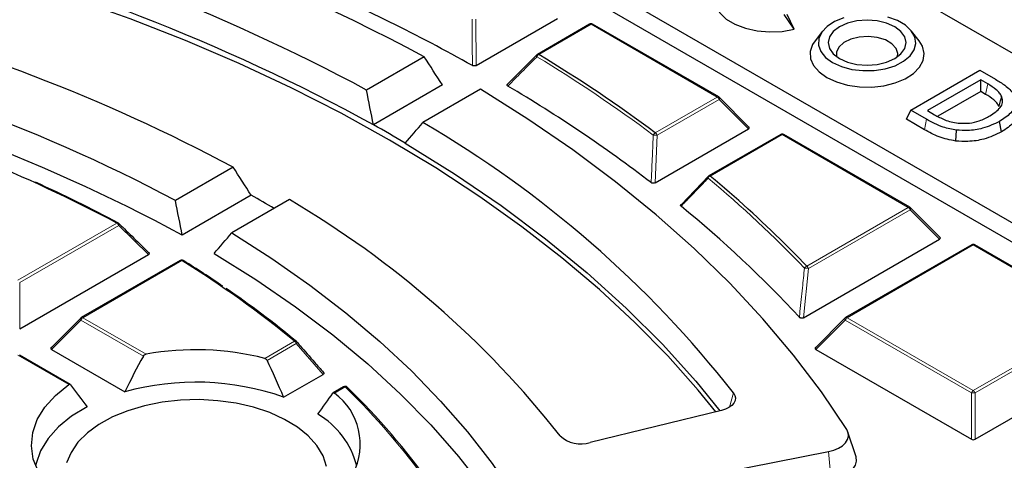
# Model space of a CAD drawing. Units: millimetres. Extents: x 0 to 437, y 0 to 297.
# Drawn here: x 323 to 342, y 210 to 219 of the extents above; entities that cross this region are included whole.
import ezdxf

# ---------------------------------------------------------------- set-up
doc = ezdxf.new("R2010")
doc.units = ezdxf.units.MM

msp = doc.modelspace()

# ---------------------------------------------------------------- linework, layer by layer
at = {"color": 7, "linetype": 'Continuous', "lineweight": 25}
for p, q in [((347.9, 214.861), (326.9201, 226.9725)), ((324.1229, 225.3577), (345.1028, 213.2463)), ((323.8896, 225.1244), (345.1028, 212.8783)), ((338.057, 218.6009), (337.868, 218.8802)), ((338.057, 218.6009), (337.9252, 218.8848)), ((332.0034, 217.9122), (333.5521, 218.8062)), ((334.1646, 218.699), (333.1702, 218.1249)), ((336.6223, 217.3131), (334.2217, 218.699)), ((338.5983, 218.5671), (338.4552, 218.3824)), ((340.4367, 218.3824), (340.2937, 218.5671)), ((331.0169, 218.0786), (329.9199, 217.4453)), ((332.6095, 217.5623), (333.1638, 218.119)), ((340.278, 217.0632), (341.5912, 217.8213)), ((341.5912, 217.8213), (341.8889, 217.6495)), ((341.6078, 217.639), (340.5938, 217.0536)), ((341.7416, 217.5618), (341.6078, 217.639)), ((341.6078, 217.4171), (341.6078, 217.639)), ((331.3627, 217.5423), (330.0494, 216.7842)), ((332.0896, 217.4594), (330.9926, 216.8261)), ((341.6078, 217.4171), (340.7905, 216.9453)), ((341.7009, 217.3634), (341.6078, 217.4171)), ((337.1977, 216.7405), (336.6342, 217.3041)), ((340.1968, 216.8882), (340.278, 217.0632)), ((340.579, 216.8894), (340.278, 217.0632)), ((340.5938, 217.0536), (340.7276, 216.9764)), ((340.5384, 216.691), (340.1968, 216.8882)), ((342.0045, 216.6481), (341.9639, 216.8466)), ((335.4105, 215.6803), (337.1886, 216.7069)), ((341.1349, 216.4754), (341.1468, 216.6828)), ((337.8012, 216.5996), (336.4323, 215.8094)), ((340.2589, 215.2138), (337.8583, 216.5996)), ((327.3791, 215.9786), (326.282, 215.3452)), ((335.911, 215.2695), (336.4258, 215.8034)), ((327.7258, 215.4428), (326.4124, 214.6846)), ((328.4518, 215.3593), (327.3547, 214.726)), ((340.8342, 214.6412), (340.2707, 215.2047)), ((338.2356, 213.1126), (340.8252, 214.6075)), ((341.4377, 214.5003), (339.0371, 213.1145)), ((343.8954, 213.1145), (341.4948, 214.5003)), ((323.3185, 212.8985), (325.7706, 214.3141)), ((326.3752, 214.2023), (324.4909, 213.1145)), ((324.4791, 213.1054), (323.9156, 212.5419)), ((339.0253, 213.1054), (338.4618, 212.5419)), ((323.9246, 212.5082), (325.322, 211.7015)), ((338.4708, 212.5082), (341.4313, 210.7992)), ((341.5013, 210.7992), (344.4617, 212.5082)), ((324.2785, 211.8431), (323.3121, 212.401)), ((328.3421, 211.5998), (329.0938, 212.0338)), ((329.4839, 211.7982), (329.2832, 211.6823)), ((329.5525, 211.7896), (329.5551, 211.7866)), ((336.6741, 211.3474), (334.1754, 210.7351)), ((339.2327, 210.4831), (339.0823, 210.933)), ((333.4343, 209.5307), (338.7117, 210.5649))]:
    msp.add_line(p, q, dxfattribs=at)
at = {"color": 8, "linetype": 'Continuous', "lineweight": 18}
for p, q in [((331.9978, 218.7921), (332.0034, 217.9122)), ((334.1932, 218.6961), (333.1988, 218.1221)), ((336.5938, 217.3103), (334.1932, 218.6961)), ((341.7009, 217.3634), (341.7416, 217.5618)), ((335.4156, 216.6302), (336.5938, 217.3103)), ((336.6288, 217.2668), (335.4506, 216.5866)), ((337.1886, 216.7069), (336.6288, 217.2668)), ((340.5384, 216.691), (340.579, 216.8894)), ((335.4506, 216.5866), (335.4105, 215.6803)), ((337.8297, 216.5968), (336.4608, 215.8066)), ((340.2303, 215.211), (337.8297, 216.5968)), ((338.2967, 214.0947), (340.2303, 215.211)), ((340.2653, 215.1674), (338.3317, 214.0512)), ((340.8252, 214.6075), (340.2653, 215.1674)), ((323.2835, 213.8251), (325.1678, 214.9129)), ((325.2028, 214.8694), (323.3185, 213.7816)), ((325.7706, 214.3141), (325.2028, 214.8694)), ((341.4663, 214.4975), (339.0657, 213.1116)), ((343.8669, 213.1116), (341.4663, 214.4975)), ((326.4038, 214.1994), (324.5195, 213.1116)), ((338.3317, 214.0512), (338.2356, 213.1126)), ((323.3185, 213.7816), (323.3185, 212.8985)), ((324.4845, 213.0681), (323.9246, 212.5082)), ((325.6724, 212.3823), (324.4845, 213.0681)), ((324.5195, 213.1116), (325.7231, 212.4168)), ((339.0307, 213.0681), (338.4708, 212.5082)), ((341.4313, 211.6823), (339.0307, 213.0681)), ((339.0657, 213.1116), (341.4663, 211.7258)), ((341.4663, 211.7258), (343.8669, 213.1116)), ((343.9019, 213.0681), (341.5013, 211.6823)), ((327.9811, 212.3383), (328.5464, 212.6647)), ((328.5814, 212.6211), (328.0269, 212.301)), ((329.0938, 212.0338), (328.5814, 212.6211)), ((324.2514, 211.8394), (323.2835, 212.3981)), ((329.5125, 211.7954), (329.307, 211.6767)), ((336.9049, 211.6817), (336.8293, 211.4114)), ((341.4313, 210.7992), (341.4313, 211.6823)), ((341.5013, 211.6823), (341.5013, 210.7992)), ((338.7117, 210.5649), (338.7609, 210.0146))]:
    msp.add_line(p, q, dxfattribs=at)
at = {"color": 7, "linetype": 'Continuous', "lineweight": 25, "flags": 128}
for points in [[(336.5658, 211.3208), (336.2323, 211.7302), (335.6524, 212.3839), (335.026, 213.0231), (334.354, 213.6466), (333.6376, 214.2535), (332.8782, 214.8427), (332.0769, 215.4131), (331.2352, 215.9638), (330.3546, 216.4938), (329.4365, 217.0022), (328.4826, 217.4881), (327.4945, 217.9506), (326.4739, 218.389), (325.4226, 218.8026), (324.3425, 219.1905), (323.2353, 219.5522), (322.1029, 219.8869), (320.9475, 220.1942)], [(336.6369, 219.4321), (336.5717, 219.3209), (336.5425, 219.1837), (336.5661, 219.0462), (336.6413, 218.915), (336.7646, 218.7965), (336.9298, 218.6965), (337.129, 218.6199), (337.3525, 218.5703), (337.5893, 218.5502), (337.828, 218.5606), (338.057, 218.6009)], [(339.0053, 218.8201), (338.8287, 218.7487), (338.6853, 218.6558), (338.583, 218.5462), (338.5272, 218.426), (338.5209, 218.3016), (338.5645, 218.1797), (338.6556, 218.0669), (338.7894, 217.9692)], [(338.9207, 218.0451), (339.0745, 217.9769), (339.2537, 217.9341), (339.446, 217.9195), (339.6382, 217.9341), (339.8174, 217.9769), (339.9712, 218.0451), (340.0893, 218.1339), (340.1635, 218.2373), (340.1888, 218.3483), (340.1635, 218.4593), (340.0893, 218.5627), (339.9712, 218.6515), (339.8174, 218.7197), (339.6382, 218.7625), (339.446, 218.7771), (339.2537, 218.7625), (339.0745, 218.7197), (338.9207, 218.6515), (338.8026, 218.5627), (338.7284, 218.4593), (338.7031, 218.3483), (338.7284, 218.2373), (338.8026, 218.1339), (338.9207, 218.0451)], [(338.7894, 217.9692), (338.9585, 217.8921), (339.1539, 217.8394), (339.365, 217.8143), (339.5805, 217.8179), (339.7888, 217.8501), (339.9786, 217.9092), (340.1396, 217.9919), (340.2633, 218.0939), (340.3429, 218.2096), (340.3741, 218.3327), (340.3554, 218.4567), (340.2875, 218.5748), (340.1744, 218.6808), (340.0219, 218.7688), (339.8384, 218.8341)], [(338.4552, 218.3824), (338.4085, 218.3106), (338.3643, 218.1775), (338.3706, 218.0421), (338.4273, 217.9106), (338.5315, 217.7892), (338.6786, 217.6836)], [(338.6786, 217.6836), (338.8615, 217.5988), (339.0717, 217.5386), (339.2995, 217.5059), (339.534, 217.5022), (339.7645, 217.5277), (339.9801, 217.5813), (340.1707, 217.6603), (340.3274, 217.7612), (340.4429, 217.8791), (340.5118, 218.0086), (340.5309, 218.1436), (340.4992, 218.2779), (340.4367, 218.3824)], [(340.0267, 218.0809), (340.0317, 218.1393), (339.9992, 218.2384), (339.9176, 218.3276), (339.794, 218.3989), (339.6396, 218.446), (339.4679, 218.4648), (339.2943, 218.4535), (339.1341, 218.4132), (339.0017, 218.3474), (338.9087, 218.262), (338.8635, 218.1645), (338.8652, 218.0809)], [(339.0585, 210.9826), (338.5771, 211.6984), (338.045, 212.4021), (337.4631, 213.0925), (336.8324, 213.7685), (336.1541, 214.429), (335.4291, 215.0727), (334.6589, 215.6987), (333.8446, 216.3058), (332.9877, 216.893), (332.0896, 217.4594)], [(341.9541, 217.1322), (341.9708, 217.1871), (341.9876, 217.242), (342.0099, 217.3151)], [(330.6555, 216.4343), (331.5934, 215.8518), (332.4848, 215.2455), (333.328, 214.6166), (334.1213, 213.9664), (334.8631, 213.2963), (335.5518, 212.6075), (336.186, 211.9016), (336.6423, 211.3396)], [(327.3547, 214.726), (328.118, 214.237), (328.8428, 213.7289), (329.5276, 213.2026), (330.1712, 212.6593), (330.7722, 212.0999), (331.3293, 211.5257), (331.8417, 210.9376), (332.3081, 210.337), (332.7277, 209.725)], [(326.4339, 214.2013), (326.437, 214.199), (326.44, 214.1956)], [(327.0185, 214.3347), (327.8119, 213.8386), (328.5649, 213.3221), (329.276, 212.786), (329.9437, 212.2317), (330.5664, 211.6602), (331.143, 211.0729), (331.6722, 210.4708), (332.1529, 209.8553), (332.5841, 209.2277)], [(323.827, 209.9402), (323.6733, 210.1761), (323.5779, 210.4221), (323.5427, 210.6733), (323.5683, 210.9249), (323.6542, 211.172), (323.7987, 211.4098), (323.9991, 211.6337), (324.2514, 211.8394)], [(336.9049, 211.6817), (336.9315, 211.6342), (336.9414, 211.5846), (336.9342, 211.5348), (336.9102, 211.4868), (336.8704, 211.4424), (336.8163, 211.4034), (336.75, 211.3713), (336.6741, 211.3474)], [(324.6017, 211.4175), (324.3055, 211.2373), (324.0559, 211.0349), (323.8577, 210.8144), (323.7148, 210.58), (323.6301, 210.3364), (323.621, 210.2909)], [(329.1587, 210.2814), (329.0912, 210.4836), (328.9746, 210.6782), (328.8111, 210.8613), (328.6042, 211.029), (328.3581, 211.178), (328.0777, 211.3053), (327.7688, 211.4083), (327.4376, 211.4848), (327.091, 211.5333), (326.7359, 211.5529), (326.3796, 211.5431), (326.0294, 211.5042), (325.6923, 211.4368), (325.3753, 211.3424), (325.0847, 211.223), (324.8266, 211.0809), (324.6061, 210.919), (324.4277, 210.7407), (324.2951, 210.5495), (324.211, 210.3494)], [(338.7117, 210.5649), (338.8133, 210.5915), (338.9037, 210.6293), (338.9794, 210.6766), (339.0374, 210.7316), (339.0754, 210.7922), (339.0918, 210.8559), (339.0861, 210.9202), (339.0585, 210.9826)], [(338.7609, 210.0146), (338.8902, 210.0485), (339.0053, 210.0965), (339.1017, 210.1568), (339.1755, 210.2268), (339.2238, 210.3039), (339.2448, 210.385), (339.2375, 210.4669), (339.2327, 210.4831)]]:
    msp.add_lwpolyline(points, dxfattribs=at)
at = {"color": 8, "linetype": 'Continuous', "lineweight": 18, "flags": 128}
for points in [[(333.1583, 218.1157), (333.1569, 218.114), (333.155, 218.11), (333.1543, 218.1051), (333.1548, 218.0993), (333.1564, 218.093), (333.1591, 218.0862), (333.1629, 218.0791)], [(336.6342, 217.3041), (336.6356, 217.3022), (336.6374, 217.2982), (336.638, 217.2932), (336.6374, 217.2874), (336.6356, 217.2809), (336.6327, 217.274), (336.6288, 217.2668)], [(340.2707, 215.2047), (340.2722, 215.2029), (340.274, 215.1988), (340.2746, 215.1938), (340.274, 215.188), (340.2722, 215.1816), (340.2693, 215.1746), (340.2653, 215.1674)], [(325.2028, 214.8694), (325.2068, 214.8768), (325.2096, 214.884), (325.2113, 214.8906), (325.2118, 214.8966), (325.211, 214.9017), (325.209, 214.9058), (325.2077, 214.9073)], [(337.8752, 214.5243), (338.0841, 214.3146), (338.2967, 214.0947)], [(324.4845, 213.0681), (324.4805, 213.0753), (324.4776, 213.0822), (324.4758, 213.0887), (324.4752, 213.0945), (324.4758, 213.0995), (324.4776, 213.1036), (324.4791, 213.1054)], [(339.0307, 213.0681), (339.0267, 213.0753), (339.0238, 213.0822), (339.022, 213.0887), (339.0214, 213.0945), (339.022, 213.0995), (339.0238, 213.1036), (339.0253, 213.1054)], [(328.5814, 212.6211), (328.5854, 212.6272), (328.5885, 212.6331), (328.5906, 212.6386), (328.5919, 212.6437), (328.5921, 212.6483), (328.5914, 212.6522), (328.5897, 212.6553), (328.5894, 212.6557)]]:
    msp.add_lwpolyline(points, dxfattribs=at)
at = {"color": 7, "linetype": 'Continuous', "lineweight": 25}
for centre, radius, start, end in [((311.7914, 182.1194), 40.776, 61.86889, 78.67654), ((312.1181, 184.3065), 37.6177, 61.7558, 76.32937), ((312.179, 184.1715), 37.1879, 61.27908, 76.36192), ((314.8276, 187.3087), 35.0597, 60.79601, 66.60496), ((311.7085, 186.6316), 33.2688, 61.89879, 76.28356), ((334.1932, 218.6495), 0.0571, 60.00269, 119.99731), ((311.1831, 186.8235), 32.2718, 62.10396, 78.49629), ((333.1988, 218.0754), 0.0571, 119.99731, 135.15804), ((318.5604, 193.9784), 28.2348, 53.34716, 58.77157), ((311.241, 186.6969), 31.8352, 61.53899, 78.54045), ((318.4487, 193.5813), 27.8151, 52.61814, 59.39694), ((336.5938, 217.2637), 0.0571, 44.99845, 60.00269), ((320.4512, 198.7414), 20.9327, 38.18394, 59.76253), ((315.9432, 191.6488), 28.8231, 59.30709, 60.69829), ((337.8297, 216.5501), 0.0571, 60.00269, 119.99731), ((312.6997, 191.5897), 26.4467, 61.87188, 68.2277), ((313.1454, 192.4193), 25.5188, 61.80696, 65.77122), ((336.4608, 215.7599), 0.0571, 119.99731, 136.06998), ((322.3352, 198.8043), 22.1045, 45.3299, 50.28001), ((315.0869, 192.8473), 25.8901, 59.66454, 60.77924), ((319.1089, 199.4508), 18.4491, 38.22748, 59.57474), ((322.4325, 198.624), 21.3863, 42.67129, 50.95108), ((340.2303, 215.1643), 0.0571, 44.99845, 60.00269), ((325.1678, 214.8663), 0.0571, 45.82893, 61.76864), ((341.4663, 214.4508), 0.0571, 60.00269, 119.99731), ((326.4038, 214.1528), 0.0571, 58.17158, 119.99731), ((316.314, 197.8505), 19.2117, 50.45261, 58.31894), ((315.4987, 196.5568), 20.7567, 55.72898, 58.18862), ((316.7576, 198.3717), 18.5479, 50.37363, 55.56052), ((324.5195, 213.065), 0.0571, 119.99731, 135.00155), ((339.0657, 213.065), 0.0571, 119.99731, 135.00155), ((326.6734, 207.2355), 5.2677, 75.62606, 100.39228), ((328.5464, 212.618), 0.0571, 41.23926, 50.29544), ((326.6704, 206.849), 5.0363, 70.61478, 105.52947), ((329.5125, 211.7487), 0.0571, 45.64443, 119.99731), ((320.3292, 202.278), 13.2487, 35.26767, 45.86436), ((328.5956, 210.7042), 1.2049, 332.24124, 53.8145), ((328.2023, 209.9112), 1.576, 13.94418, 59.93757), ((334.0028, 211.2981), 0.5889, 227.07823, 287.04159)]:
    msp.add_arc(centre, radius, start, end, dxfattribs=at)
at = {"color": 8, "linetype": 'Continuous', "lineweight": 18}
for centre, radius, start, end in [((334.1764, 218.6726), 0.0289, 54.53278, 114.15676), ((334.2099, 218.6726), 0.0289, 65.84324, 125.46722), ((333.2436, 218.0482), 0.0864, 121.23121, 159.0729), ((333.182, 218.0986), 0.0289, 54.53278, 114.15676), ((318.546, 193.9708), 28.1933, 53.34716, 58.77157), ((336.6105, 217.2868), 0.0289, 65.84324, 125.46722), ((336.5465, 217.2365), 0.0877, 20.22711, 57.36203), ((335.4515, 216.5565), 0.0819, 116.00912, 156.38651), ((335.3683, 216.5563), 0.0877, 20.22711, 57.36203), ((335.3959, 216.1067), 0.483, 83.49545, 92.30353), ((337.813, 216.5733), 0.0289, 54.53278, 114.15676), ((337.8465, 216.5733), 0.0289, 65.84324, 125.46722), ((336.4452, 215.7836), 0.0301, 148.05559, 213.63289), ((336.4927, 215.7332), 0.08, 113.44711, 155.02548), ((322.5269, 199.03), 21.752, 43.69851, 50.30427), ((336.4441, 215.783), 0.0289, 54.53278, 114.15676), ((340.2471, 215.1875), 0.0289, 65.84324, 125.46722), ((340.183, 215.1371), 0.0877, 20.22711, 57.36203), ((325.1846, 214.8913), 0.0274, 67.85563, 127.67454), ((325.1205, 214.8391), 0.0877, 20.22711, 57.36203), ((341.4495, 214.474), 0.0289, 54.53278, 114.15676), ((341.483, 214.474), 0.0289, 65.84324, 125.46722), ((326.3871, 214.1759), 0.0289, 54.53278, 114.15676), ((326.4204, 214.1758), 0.0289, 62.03762, 125.14303), ((338.3211, 214.0222), 0.0765, 108.65238, 152.42873), ((338.266, 213.7321), 0.3258, 78.37181, 92.2333), ((338.2494, 214.0208), 0.0877, 20.22711, 57.36203), ((324.5668, 213.0378), 0.0877, 122.63797, 159.77289), ((324.5027, 213.0881), 0.0289, 54.53278, 114.15676), ((339.113, 213.0378), 0.0877, 122.63797, 159.77289), ((339.0489, 213.0881), 0.0289, 54.53278, 114.15676), ((328.5625, 212.6337), 0.0349, 54.1369, 117.41324), ((328.4991, 212.5908), 0.0877, 20.22711, 57.36203), ((329.4958, 211.7719), 0.0289, 54.53278, 114.15676), ((329.5279, 211.7607), 0.038, 49.61464, 113.85971), ((320.3055, 202.3063), 13.2216, 35.26767, 45.86436), ((341.5136, 211.652), 0.0877, 122.63797, 159.77289), ((341.4663, 210.9588), 0.7244, 87.23102, 92.76898), ((341.419, 211.652), 0.0877, 20.22711, 57.36203)]:
    msp.add_arc(centre, radius, start, end, dxfattribs=at)
at = {"color": 7, "linetype": 'Continuous', "lineweight": 25}
for centre, major_axis, ratio, start_param, end_param in [((322.384, 168.352), (-27.6467, 76.6052), 0.3642684, 5.2718206, 5.280855), ((296.0338, 236.267), (-25.736, 71.3109), 0.3642684, 4.3073679, 4.3169049), ((321.4409, 221.5998), (35.7285, 40.8201), 0.1906865, 4.752622, 4.762159), ((337.1303, 216.7271), (0.0738, 0), 0.4471651, 5.6241273, 6.9422433), ((320.233, 173.8961), (-23.289, 64.5305), 0.3642684, 5.2740125, 5.2847554), ((298.1848, 230.7229), (-21.3783, 59.2361), 0.3642684, 4.3098977, 4.3213587), ((319.2898, 218.5393), (29.6787, 33.9082), 0.1906865, 4.7551518, 4.7666128), ((340.7669, 214.6277), (0.0738, 0), 0.4471651, 5.6241273, 6.9422433), ((323.9829, 212.5284), (0.0738, 0), 0.4471651, 2.4825346, 3.8006507), ((338.5291, 212.5284), (0.0738, 0), 0.4471651, 2.4825346, 3.8006507), ((326.9968, 209.5335), (1.9505, 5.5244), 0.406052, 1.1774713, 1.3142224), ((326.3503, 210.0356), (-1.9854, 5.6232), 0.406052, 4.8489654, 4.9802002), ((326.3374, 210.7826), (-3.0723, 3.3742), 0.2009485, 1.0773693, 1.2036602), ((327.0098, 210.2872), (3.0204, 3.3172), 0.2009485, 5.1906928, 5.3180619), ((341.4663, 210.8328), (0.0571, 0), 0.7452752, 4.0533309, 5.371447)]:
    msp.add_ellipse(centre, major_axis=major_axis, ratio=ratio, start_param=start_param, end_param=end_param, dxfattribs=at)
for points, knots in [([(383.7364, 193.0488), (383.7367, 193.0651), (383.7442, 193.4615), (383.7171, 194.2379), (383.6516, 195.3769), (383.5359, 196.5139), (383.3767, 197.6485), (383.1722, 198.7801), (382.9229, 199.9081), (382.6288, 201.0321), (382.2899, 202.1514), (381.9063, 203.2656), (381.4779, 204.3739), (381.0049, 205.4758), (380.4873, 206.5707), (379.9253, 207.6578), (379.3189, 208.7364), (378.6684, 209.8058), (377.9741, 210.8652), (377.2364, 211.9138), (376.4555, 212.9509), (375.6319, 213.9756), (374.7662, 214.9872), (373.859, 215.9848), (372.9109, 216.9678), (371.9225, 217.9352), (370.8947, 218.8865), (369.8283, 219.8209), (368.724, 220.7378), (367.5827, 221.6366), (366.4052, 222.5166), (365.1926, 223.3773), (363.9456, 224.2183), (362.6652, 225.0389), (361.3524, 225.8388), (360.0081, 226.6176), (358.6331, 227.3748), (357.2286, 228.11), (355.7954, 228.8229), (354.3345, 229.5133), (352.8467, 230.1806), (351.3332, 230.8248), (349.7947, 231.4454), (348.2323, 232.0423), (346.6469, 232.6151), (345.0395, 233.1636), (343.411, 233.6877), (341.7625, 234.187), (340.0949, 234.6615), (338.4091, 235.1107), (336.7062, 235.5347), (334.9872, 235.9332), (333.253, 236.306), (331.5048, 236.653), (329.7434, 236.9741), (327.97, 237.269), (326.1855, 237.5378), (324.3909, 237.7802), (322.5874, 237.9961), (320.7759, 238.1856), (318.9575, 238.3484), (317.1332, 238.4845), (315.3041, 238.5939), (313.4712, 238.6765), (311.6357, 238.7323), (309.7984, 238.7612), (307.9606, 238.7633), (306.1232, 238.7385), (304.2874, 238.6869), (302.4541, 238.6084), (300.6244, 238.5033), (298.7996, 238.3708), (297.0544, 238.2205), (295.9215, 238.1013), (295.3921, 238.0456)], [0, 0, 0, 0, 0.0005737, 0.013921, 0.0272671, 0.0406183, 0.053982, 0.0673655, 0.0807756, 0.0942186, 0.1077002, 0.1212257, 0.1347993, 0.1484246, 0.1621043, 0.1758402, 0.189633, 0.2034828, 0.2173887, 0.231349, 0.2453615, 0.2594231, 0.2735305, 0.2876799, 0.3018672, 0.3160884, 0.3303392, 0.3446156, 0.3589136, 0.3732294, 0.3875596, 0.401901, 0.4162507, 0.4306061, 0.4449648, 0.4593249, 0.4736841, 0.4880411, 0.5023947, 0.5167441, 0.5310884, 0.545427, 0.5597596, 0.5740859, 0.5884056, 0.6027187, 0.6170251, 0.6313249, 0.6456182, 0.6599053, 0.6741862, 0.6884614, 0.702731, 0.7169953, 0.7312547, 0.7455096, 0.7597602, 0.774007, 0.7882503, 0.8024906, 0.8167281, 0.8309634, 0.8451967, 0.8594286, 0.8736593, 0.8878894, 0.9021191, 0.916349, 0.9305793, 0.9448104, 0.9590427, 0.9732767, 0.9875126, 1, 1, 1, 1]), ([(359.6942, 208.5654), (359.632, 208.8151), (359.4971, 209.3571), (359.2353, 210.1862), (358.9204, 211.0529), (358.5601, 211.9138), (358.1563, 212.7682), (357.709, 213.6153), (357.2185, 214.4543), (356.6854, 215.2846), (356.11, 216.1054), (355.4928, 216.9158), (354.8345, 217.7153), (354.1355, 218.5029), (353.3966, 219.2782), (352.6184, 220.0402), (351.8016, 220.7884), (350.9469, 221.5222), (350.0551, 222.2407), (349.127, 222.9435), (348.1635, 223.6299), (347.1653, 224.2993), (346.1335, 224.9511), (345.0689, 225.5847), (343.9725, 226.1997), (342.8452, 226.7954), (341.688, 227.3714), (340.502, 227.9272), (339.2882, 228.4623), (338.0477, 228.9762), (336.7815, 229.4686), (335.4908, 229.9389), (334.1768, 230.3868), (332.8405, 230.8119), (331.4831, 231.2139), (330.1058, 231.5923), (328.7099, 231.947), (327.2965, 232.2775), (325.8669, 232.5836), (324.4223, 232.865), (322.964, 233.1215), (321.4933, 233.3529), (320.0115, 233.5589), (318.5198, 233.7394), (317.0195, 233.8943), (315.512, 234.0234), (313.9986, 234.1266), (312.4806, 234.2039), (310.9594, 234.2547), (309.711, 234.276), (308.9702, 234.2778), (308.7373, 234.2784)], [0, 0, 0, 0, 0.0175898, 0.0381841, 0.0587887, 0.0794048, 0.1000325, 0.1206722, 0.1413235, 0.1619859, 0.1826586, 0.2033408, 0.2240314, 0.2447295, 0.2654339, 0.2861437, 0.3068579, 0.3275757, 0.3482963, 0.3690189, 0.3897431, 0.4104682, 0.4311937, 0.4519194, 0.4726448, 0.4933697, 0.5140939, 0.5348173, 0.5555397, 0.5762611, 0.5969815, 0.6177008, 0.638419, 0.6591362, 0.6798523, 0.7005674, 0.7212815, 0.7419946, 0.762707, 0.7834185, 0.8041292, 0.8248393, 0.8455487, 0.8662576, 0.886966, 0.907674, 0.9283817, 0.9490891, 0.9697963, 0.9905034, 1, 1, 1, 1]), ([(332.0034, 217.9122), (331.9989, 217.91), (331.99, 217.9056), (331.9732, 217.9028), (331.9569, 217.9036), (331.9437, 217.907), (331.9369, 217.9104), (331.9339, 217.9119)], [0, 0, 0, 0, 0.2247198, 0.450669, 0.6537184, 0.8478672, 1, 1, 1, 1]), ([(332.609, 217.5222), (332.6053, 217.5248), (332.5978, 217.53), (332.5932, 217.5397), (332.5949, 217.5491), (332.6009, 217.5567), (332.6069, 217.5606), (332.6095, 217.5623)], [0, 0, 0, 0, 0.2247181, 0.4506658, 0.6537094, 0.8478602, 1, 1, 1, 1]), ([(342.0099, 217.3151), (341.997, 217.3398), (341.9719, 217.3879), (341.8859, 217.4737), (341.7991, 217.5266), (341.7416, 217.5618)], [0, 0, 0, 0, 0.26126939, 0.5097237, 1, 1, 1, 1]), ([(341.8889, 217.6495), (341.9505, 217.6126), (342.0902, 217.5291), (342.2128, 217.413), (342.246, 217.3345), (342.2525, 217.3193)], [0, 0, 0, 0, 0.3885036, 0.8814414, 1, 1, 1, 1]), ([(341.9541, 217.1322), (341.9422, 217.155), (341.9073, 217.2216), (341.8108, 217.2978), (341.7284, 217.347), (341.7009, 217.3634)], [0, 0, 0, 0, 0.2569649, 0.7515861, 1, 1, 1, 1]), ([(341.7837, 216.9536), (341.8589, 217.0041), (341.971, 217.0793), (342.036, 217.2115), (342.0189, 217.2794), (342.0099, 217.3151)], [0, 0, 0, 0, 0.4917358, 0.7325933, 1, 1, 1, 1]), ([(342.2525, 217.3193), (342.2616, 217.2674), (342.2806, 217.1602), (342.1808, 216.9895), (342.0407, 216.8972), (341.9639, 216.8466)], [0, 0, 0, 0, 0.2979855, 0.6153433, 1, 1, 1, 1]), ([(342.3087, 217.151), (342.3185, 217.0993), (342.3394, 216.9882), (342.2408, 216.8054), (342.0888, 216.7042), (342.0045, 216.6481)], [0, 0, 0, 0, 0.2799863, 0.6009056, 1, 1, 1, 1]), ([(341.1468, 216.6828), (341.0604, 216.6981), (340.9084, 216.725), (340.7278, 216.8069), (340.6289, 216.8617), (340.579, 216.8894)], [0, 0, 0, 0, 0.3943359, 0.6942035, 1, 1, 1, 1]), ([(340.7276, 216.9764), (340.7906, 216.9422), (340.8867, 216.8899), (341.0424, 216.8361), (341.1331, 216.823), (341.1795, 216.8163)], [0, 0, 0, 0, 0.4811282, 0.734621, 1, 1, 1, 1]), ([(341.9639, 216.8466), (341.8627, 216.7984), (341.685, 216.7139), (341.3858, 216.6675), (341.2173, 216.6783), (341.1468, 216.6828)], [0, 0, 0, 0, 0.4348139, 0.76368961, 1, 1, 1, 1]), ([(341.1795, 216.8163), (341.251, 216.8131), (341.3909, 216.8069), (341.6048, 216.86), (341.7194, 216.92), (341.7837, 216.9536)], [0, 0, 0, 0, 0.3143839, 0.6154432, 1, 1, 1, 1]), ([(341.1349, 216.4754), (341.0241, 216.4966), (340.8548, 216.529), (340.6705, 216.6175), (340.5826, 216.6664), (340.5384, 216.691)], [0, 0, 0, 0, 0.4852827, 0.7413058, 1, 1, 1, 1]), ([(342.0045, 216.6481), (341.8975, 216.5973), (341.7098, 216.5082), (341.3918, 216.4589), (341.2117, 216.4705), (341.1349, 216.4754)], [0, 0, 0, 0, 0.4319402, 0.7580674, 1, 1, 1, 1]), ([(335.4105, 215.6803), (335.4058, 215.6781), (335.3965, 215.6735), (335.3793, 215.6706), (335.3629, 215.6716), (335.3489, 215.6755), (335.3405, 215.68), (335.3366, 215.6829), (335.3359, 215.6834)], [0, 0, 0, 0, 0.21128193, 0.42404275, 0.60807894, 0.77723688, 0.96106709, 1, 1, 1, 1]), ([(335.9056, 215.2328), (335.9027, 215.2356), (335.8969, 215.2413), (335.895, 215.2512), (335.899, 215.2603), (335.9055, 215.2662), (335.91, 215.2689), (335.911, 215.2695)], [0, 0, 0, 0, 0.24435462, 0.48975367, 0.71654116, 0.94050803, 1, 1, 1, 1]), ([(325.2015, 214.9105), (325.2259, 214.8869), (325.3477, 214.7685), (325.5373, 214.5835), (325.7022, 214.4215), (325.7699, 214.3548)], [0, 0, 0, 0, 0.1283119, 0.6415601, 1, 1, 1, 1]), ([(325.7699, 214.3548), (325.7738, 214.3523), (325.7817, 214.3472), (325.7868, 214.3375), (325.7857, 214.3281), (325.7799, 214.3201), (325.7736, 214.316), (325.7706, 214.3141)], [0, 0, 0, 0, 0.2212834, 0.4438427, 0.642409, 0.8307723, 1, 1, 1, 1]), ([(338.2356, 213.1126), (338.2307, 213.1102), (338.2218, 213.1058), (338.2053, 213.1026), (338.1898, 213.103), (338.176, 213.1065), (338.1648, 213.112), (338.1596, 213.1169), (338.1569, 213.1195)], [0, 0, 0, 0, 0.203507, 0.3702084, 0.5378034, 0.6857445, 0.8384529, 1, 1, 1, 1]), ([(328.587, 212.6577), (328.6099, 212.6316), (328.724, 212.5014), (328.895, 212.3056), (329.0429, 212.1355), (329.0999, 212.07)], [0, 0, 0, 0, 0.13326153, 0.66630809, 1, 1, 1, 1]), ([(325.6724, 212.3823), (325.676, 212.3875), (325.683, 212.3977), (325.6994, 212.4092), (325.7133, 212.4148), (325.7215, 212.4165), (325.7231, 212.4168)], [0, 0, 0, 0, 0.29873422, 0.59708051, 0.91942808, 1, 1, 1, 1]), ([(327.9811, 212.3383), (327.9874, 212.336), (328, 212.3315), (328.0166, 212.3181), (328.0235, 212.3066), (328.0269, 212.301)], [0, 0, 0, 0, 0.3386841, 0.6785035, 1, 1, 1, 1]), ([(329.0999, 212.07), (329.1026, 212.0672), (329.1082, 212.0614), (329.1096, 212.0516), (329.1054, 212.0424), (329.0989, 212.0368), (329.0945, 212.0343), (329.0938, 212.0338)], [0, 0, 0, 0, 0.2476951, 0.4964108, 0.7270555, 0.9557572, 1, 1, 1, 1]), ([(324.2514, 211.8394), (324.2556, 211.8417), (324.2638, 211.8464), (324.2753, 211.8456), (324.282, 211.8411), (324.2847, 211.8375), (324.285, 211.8371)], [0, 0, 0, 0, 0.3203509, 0.6412499, 0.9605865, 1, 1, 1, 1]), ([(329.2774, 211.6767), (329.2798, 211.6793), (329.2846, 211.6845), (329.2946, 211.6847), (329.3023, 211.6807), (329.3064, 211.6772), (329.307, 211.6767)], [0, 0, 0, 0, 0.31371575, 0.62783315, 0.94582744, 1, 1, 1, 1])]:
    msp.add_open_spline(points, degree=3, knots=knots, dxfattribs=at)
at = {"color": 8, "linetype": 'Continuous', "lineweight": 18}
for points, knots in [([(331.9339, 217.9119), (331.9338, 217.9499), (331.933, 218.14), (331.9314, 218.4332), (331.9295, 218.6884), (331.9288, 218.7916)], [0, 0, 0, 0, 0.1296492, 0.6482465, 1, 1, 1, 1]), ([(333.1629, 218.0791), (333.139, 218.055), (333.0195, 217.9348), (332.835, 217.7491), (332.674, 217.5875), (332.609, 217.5222)], [0, 0, 0, 0, 0.1296492, 0.6482465, 1, 1, 1, 1]), ([(335.3359, 215.6834), (335.3377, 215.7212), (335.3466, 215.9104), (335.3603, 216.2124), (335.3716, 216.4766), (335.3765, 216.5894)], [0, 0, 0, 0, 0.1253502, 0.6267517, 1, 1, 1, 1]), ([(336.4202, 215.767), (336.3974, 215.7433), (336.2833, 215.6248), (336.1119, 215.4468), (335.963, 215.2924), (335.9056, 215.2328)], [0, 0, 0, 0, 0.13312461, 0.66562328, 1, 1, 1, 1]), ([(338.1569, 213.1195), (338.1609, 213.1569), (338.1807, 213.3443), (338.2131, 213.6569), (338.2407, 213.9323), (338.2533, 214.0576)], [0, 0, 0, 0, 0.1198845, 0.599423, 1, 1, 1, 1])]:
    msp.add_open_spline(points, degree=3, knots=knots, dxfattribs=at)

doc.saveas('drawing.dxf')
